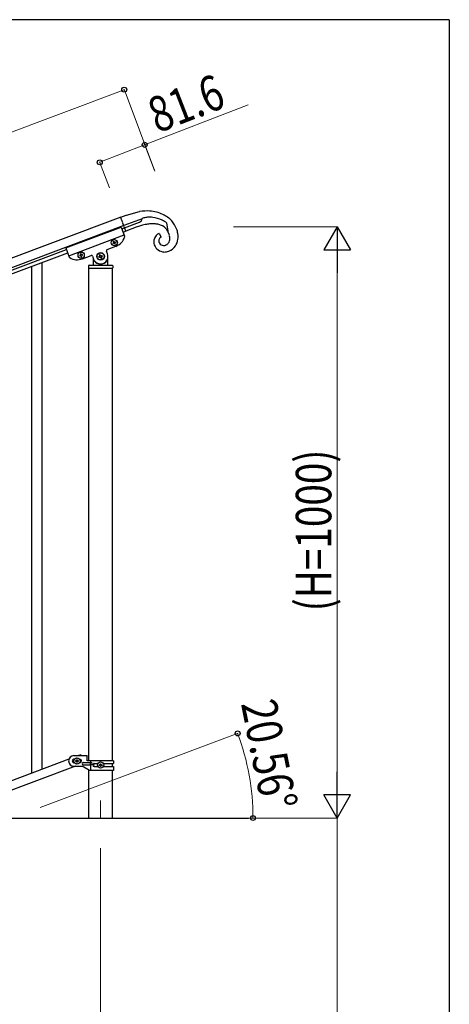
# Model space of a CAD drawing. Units: millimetres. Extents: x 0 to 8280, y 0 to 5795.
# Drawn here: x 7374 to 8100, y 4079 to 5745 of the extents above; entities that cross this region are included whole.
import ezdxf

# ---------------------------------------------------------------- set-up
doc = ezdxf.new("R2010")
doc.units = ezdxf.units.MM
doc.linetypes.add('YCENTER_1', pattern=[13, 10, -1, 1, -1])
doc.linetypes.add('YDIVIDE_1', pattern=[15, 10, -1, 1, -1, 1, -1])
for name, color, linetype, lineweight in [('YKK_12', 2, 'Continuous', 13), ('YKK_A1', 4, 'Continuous', 30), ('YKK_D', 6, 'Continuous', 13), ('YKK_ZWAK', 7, 'Continuous', 30)]:
    doc.layers.add(name, color=color, linetype=linetype, lineweight=lineweight)
doc.styles.add('text-b', font='extslim2.shx', dxfattribs={"width": 0.8, "bigfont": 'extfont2.shx'})

msp = doc.modelspace()

# ---------------------------------------------------------------- linework, layer by layer
at = {"layer": 'YKK_12', "linetype": 'YCENTER_1', "ltscale": 5}
msp.add_line((7510.6, 4424.2), (7510.6, 4394.5), dxfattribs=at)
at = {"layer": 'YKK_A1', "linetype": 'Continuous', "ltscale": 0.5}
for p, q in [((7544.6, 5410.7), (7553.9, 5414.2)), ((7553.9, 5414.2), (7554.3, 5414.3)), ((7554.3, 5414.3), (7576.6, 5420.4)), ((7544.6, 5410.7), (6694, 5091.7)), ((7580.8, 5408.3), (7549.8, 5396.6)), ((7551.2, 5392.9), (7576.2, 5402.3)), ((7579.6, 5404.9), (7579.7, 5405.1)), ((7580.5, 5407), (7580.6, 5407.3)), ((7580.6, 5407.3), (7580.8, 5408.7)), ((7580.8, 5408.7), (7580.8, 5408.7)), ((7621.4, 5401.7), (7622.2, 5401.1)), ((7622.2, 5401.1), (7624.2, 5387.3)), ((7549.8, 5396.6), (6699.3, 5077.6)), ((7451.9, 5358.8), (7545.5, 5393.9)), ((7456.8, 5345.7), (7550.4, 5380.8)), ((7545.5, 5393.9), (7551.2, 5378.6)), ((7546.5, 5391.1), (7551.2, 5392.9)), ((7548.7, 5385.5), (7553.3, 5387.3)), ((7570.9, 5393.9), (7553.4, 5387.3)), ((7576.2, 5395.7), (7570.9, 5393.9)), ((7609.7, 5383.4), (7612.8, 5377.2)), ((7625.9, 5383.3), (7625.7, 5383.9)), ((7531.6, 5367.3), (7532.5, 5367.6)), ((7531.9, 5366.4), (7531.6, 5367.3)), ((7532.8, 5366.7), (7531.9, 5366.4)), ((7532.7, 5369.7), (7533.6, 5370.1)), ((7533, 5368.8), (7532.7, 5369.7)), ((7533.6, 5370.1), (7533.9, 5369.2)), ((7534.4, 5365.3), (7534, 5366.2)), ((7535.3, 5365.6), (7534.4, 5365.3)), ((7534.9, 5366.5), (7535.3, 5365.6)), ((7535.2, 5368.6), (7536.1, 5369)), ((7536.4, 5368.1), (7535.5, 5367.7)), ((7536.1, 5369), (7536.4, 5368.1)), ((7611.2, 5365.4), (7611.5, 5365.1)), ((7611.9, 5376.8), (7611.8, 5376.7)), ((7620.1, 5363.5), (7620.3, 5363.5)), ((7620.3, 5363.5), (7621, 5363.8)), ((7622.3, 5364.4), (7622.8, 5364.7)), ((6746.6, 5091.1), (7452.9, 5356)), ((6748.7, 5085.5), (7455, 5350.4)), ((7451.9, 5358.8), (7457.6, 5343.5)), ((7477.4, 5349), (7476.5, 5348.7)), ((7476.5, 5348.7), (7476.9, 5347.8)), ((7477.8, 5348.1), (7477.4, 5349)), ((7479.9, 5347.9), (7479, 5347.6)), ((7479.3, 5346.7), (7480.2, 5347)), ((7480.2, 5347), (7479.9, 5347.9)), ((7508.9, 5347.4), (7510.1, 5347.8)), ((7509.3, 5346.1), (7508.9, 5347.4)), ((7510.1, 5347.8), (7510.6, 5346.6)), ((7522.3, 5348.9), (7520.6, 5353.6)), ((7521.8, 5356.1), (7536.3, 5361.6)), ((7476.3, 5346.5), (7475.4, 5346.2)), ((7475.4, 5346.2), (7475.7, 5345.3)), ((7475.7, 5345.3), (7476.6, 5345.6)), ((7477.9, 5345.1), (7478.2, 5344.2)), ((7478.2, 5344.2), (7479.1, 5344.5)), ((7479.1, 5344.5), (7478.8, 5345.4)), ((7480.1, 5340.5), (7494.6, 5346)), ((7497.2, 5344.8), (7498.9, 5340.1)), ((7498.1, 5342.2), (7498.1, 5330.5)), ((7499.1, 5337.5), (7499.4, 5337.5)), ((7507.3, 5344), (7508.6, 5344.4)), ((7507.8, 5342.7), (7507.3, 5344)), ((7509, 5343.2), (7507.8, 5342.7)), ((7511.2, 5341.2), (7510.7, 5342.4)), ((7512.4, 5341.6), (7511.2, 5341.2)), ((7512, 5342.9), (7512.4, 5341.6)), ((7512.3, 5345.8), (7513.5, 5346.3)), ((7514, 5345), (7512.7, 5344.6)), ((7513.5, 5346.3), (7514, 5345)), ((7522.1, 5337.5), (7521.9, 5337.5)), ((7523.1, 5330.5), (7523.1, 5344.5)), ((7490.1, 5328.5), (7490.1, 5325)), ((7490.4, 5324.5), (7490.4, 4491)), ((7490.4, 5324.5), (7530.9, 5324.5)), ((7490.6, 5324.5), (7530.6, 5324.5)), ((7491.1, 5329.5), (7530.1, 5329.5)), ((7530.9, 4491), (7530.9, 5324.5)), ((7531.1, 5328.5), (7531.1, 5325)), ((7465.6, 4500), (7488.1, 4500)), ((7477.4, 4501.5), (7473.3, 4500)), ((7477.9, 4500), (7477.4, 4501.5)), ((7488.1, 4491), (7488.1, 4500)), ((7457.1, 4493.9), (6753.3, 4229.9)), ((7468, 4482), (6764.1, 4218)), ((7466.3, 4494), (7465.6, 4494)), ((7466.3, 4488), (7465.6, 4488)), ((7465.6, 4482), (7479.6, 4482)), ((7468.2, 4491.4), (7468.2, 4490.5)), ((7469.2, 4491.4), (7468.2, 4491.4)), ((7468.2, 4490.5), (7469.2, 4490.5)), ((7471.1, 4493.4), (7470.2, 4493.4)), ((7470.2, 4493.4), (7470.2, 4492.4)), ((7470.2, 4489.5), (7470.2, 4488.6)), ((7470.2, 4488.6), (7471.1, 4488.6)), ((7471.1, 4492.4), (7471.1, 4493.4)), ((7471.1, 4488.6), (7471.1, 4489.5)), ((7473, 4491.4), (7472.1, 4491.4)), ((7472.1, 4490.5), (7473, 4490.5)), ((7473, 4490.5), (7473, 4491.4)), ((7475.6, 4494), (7475, 4494)), ((7475.6, 4488), (7475, 4488)), ((7491.8, 4475), (7479.6, 4482)), ((7481.4, 4488.5), (7494.5, 4488.5)), ((7481.4, 4484.5), (7494.5, 4484.5)), ((7532.6, 4491), (7488.1, 4491)), ((7493.1, 4488.5), (7493.1, 4484.5)), ((7493.7, 4491), (7493.7, 4488.5)), ((7493.7, 4484.5), (7493.7, 4475)), ((7500, 4486.5), (7506, 4486.5)), ((7500, 4481.5), (7506, 4481.5)), ((7508.2, 4483.5), (7508.2, 4484.4)), ((7508.2, 4484.4), (7509.2, 4484.4)), ((7509.2, 4483.5), (7508.2, 4483.5)), ((7510.2, 4485.4), (7510.2, 4486.4)), ((7510.2, 4486.4), (7511.1, 4486.4)), ((7510.2, 4481.6), (7510.2, 4482.5)), ((7511.1, 4481.6), (7510.2, 4481.6)), ((7511.1, 4486.4), (7511.1, 4485.4)), ((7511.1, 4482.5), (7511.1, 4481.6)), ((7512.1, 4484.4), (7513, 4484.4)), ((7513, 4483.5), (7512.1, 4483.5)), ((7513, 4484.4), (7513, 4483.5)), ((7515.3, 4486.5), (7532.6, 4486.5)), ((7515.3, 4481.5), (7532.6, 4481.5)), ((7530.9, 4481.5), (7530.9, 4486.5)), ((7532.6, 4491), (7532.6, 4486.5)), ((7532.6, 4481.5), (7532.6, 4475)), ((7490.4, 4475.8), (7490.4, 4394.5)), ((7532.6, 4475), (7491.8, 4475)), ((7530.9, 4394.5), (7530.9, 4475)), ((7360.6, 4394.5), (7760.6, 4394.5))]:
    msp.add_line(p, q, dxfattribs=at)
at = {"layer": 'YKK_A1', "linetype": 'YDIVIDE_1', "ltscale": 0.5}
msp.add_line((7553.3, 5387.3), (7544.6, 5410.7), dxfattribs=at)
at = {"layer": 'YKK_A1', "linetype": 'Continuous'}
for p, q in [((7411.6, 4476.9), (7411.6, 5334.1)), ((7394.6, 4470.5), (7394.6, 5327.7))]:
    msp.add_line(p, q, dxfattribs=at)
at = {"layer": 'YKK_A1', "linetype": 'Continuous', "ltscale": 0.5}
for centre, radius in [((7534, 5367.7), 5.3), ((7477.8, 5346.6), 5.3), ((7510.6, 5344.5), 6.5), ((7510.6, 5344.5), 6), ((7470.6, 4491), 5.3), ((7510.6, 4484), 5.3)]:
    msp.add_circle(centre, radius, dxfattribs=at)
for centre, radius, start, end in [((7589.8, 5334.8), 86.6, 87.3319, 98.7816), ((7589.2, 5357.8), 63.7, 65.2239, 85.795), ((7592.9, 5368.9), 52.1, 43.2692, 63.8402), ((7573.2, 5409.5), 7.82, 292.2814, 324.1598), ((7632.3, 5210.8), 193.2, 104.6084, 106.9002), ((7571.4, 5410.1), 9.63, 328.7513, 333.3344), ((7569.7, 5410.5), 11.4, 335.2873, 342.1608), ((7604.4, 5339.9), 72.8, 106.6469, 108.9387), ((7580.1, 5408.7), 0.75, 359.4573, 1.7491), ((7593.9, 5369.7), 41.2, 95.2841, 104.4465), ((7609.9, 5282.8), 118, 100.5767, 102.8685), ((7601.7, 5318.6), 81.3, 94.934, 99.5171), ((7593.5, 5355.4), 55.5, 84.3411, 93.5035), ((7599.1, 5326.4), 73.3, 88.8983, 93.4813), ((7591, 5353.2), 57.9, 66.069, 82.0857), ((7597.4, 5331.8), 68, 85.0263, 87.318), ((7597.6, 5351.1), 48.8, 76.4326, 83.306), ((7599.8, 5366.2), 33.6, 62.712, 74.1617), ((7579.1, 5335.8), 78.8, 61.021, 63.3128), ((7578.6, 5342.2), 73.4, 55.9837, 58.2754), ((7586.8, 5359.3), 54.8, 50.7567, 53.0484), ((7593, 5372.1), 49.9, 22.4005, 40.6962), ((7615.8, 5369.3), 15.4, 118.7428, 143.852), ((7616.2, 5367), 17.6, 111.7777, 116.3608), ((7603.2, 5374.8), 24.4, 30.8544, 60.482), ((7572.4, 5362.1), 57.5, 22.2085, 29.0819), ((7587.3, 5369.9), 40.9, 14.6419, 19.225), ((7591.3, 5372), 36.5, 8.388, 12.971), ((7590.3, 5373.8), 51.8, 10.3604, 19.5228), ((7601.3, 5377.8), 40.3, 353.7954, 7.5299), ((7532.1, 5368.5), 0.96, 290.56, 20.56), ((7533.1, 5365.8), 0.96, 20.56, 110.56), ((7534.8, 5369.5), 0.96, 200.56, 290.56), ((7535.8, 5366.8), 0.96, 110.56, 200.56), ((7527.5, 5385), 25, 290.56, 342.06), ((7549.4, 5377.9), 2, 342.06, 20.56), ((7617.1, 5369.2), 16.6, 159.8933, 198.4855), ((7619, 5370.9), 18.9, 201.5643, 266.2529), ((7620, 5367.2), 20, 146.0613, 157.5109), ((7616.8, 5371), 7.96, 159.2662, 200.0821), ((7616.2, 5370.8), 7.41, 137.6979, 155.9936), ((7617.4, 5371.4), 8.64, 201.5247, 224.3671), ((7617.6, 5368.9), 9.74, 130.1895, 134.7726), ((7615.9, 5370.4), 7.53, 123.8493, 128.4324), ((7617.3, 5372.1), 9.02, 230.5476, 277.9867), ((7615.3, 5371), 6.66, 111.6242, 120.7866), ((7615.2, 5383.1), 20.3, 279.3441, 283.9272), ((7616.4, 5375.2), 12.3, 291.9958, 298.8693), ((7611.9, 5380.5), 19.2, 304.3882, 306.68), ((7616.4, 5373.6), 11, 309.4821, 334.5913), ((7613, 5374.7), 14.6, 336.6107, 352.6274), ((7600.4, 5374.2), 27.2, 2.003, 6.5861), ((7598, 5375.4), 29.6, 354.9167, 359.4998), ((7611.6, 5378.3), 30.1, 327.9514, 350.7938), ((7476, 5347.4), 0.96, 290.56, 20.56), ((7478.7, 5348.5), 0.96, 200.56, 290.56), ((7510.6, 5344.5), 12.5, 200.56, 20.56), ((7522.5, 5354.3), 2, 110.56, 200.56), ((7618.2, 5374.7), 22.7, 268.8973, 289.4684), ((7615.7, 5377.8), 26.5, 292.3143, 324.1927), ((7459.5, 5344.2), 2, 200.56, 239.06), ((7471.3, 5363.9), 25, 239.06, 290.56), ((7477, 5344.7), 0.96, 20.56, 110.56), ((7479.7, 5345.8), 0.96, 110.56, 200.56), ((7495.3, 5344.1), 2, 20.56, 110.56), ((7497.1, 5330.5), 1, 270, 0), ((7499.1, 5336.5), 1, 90, 180), ((7499.4, 5337), 0.5, 33.749, 90), ((7510.6, 5344.5), 13, 213.749, 326.251), ((7508.1, 5345.7), 1.32, 290.56, 20.56), ((7509.5, 5341.9), 1.32, 20.56, 110.56), ((7511.8, 5347), 1.32, 200.56, 290.56), ((7513.2, 5343.3), 1.32, 110.56, 200.56), ((7521.9, 5337), 0.5, 90, 146.251), ((7522.1, 5336.5), 1, 0, 90), ((7524.1, 5330.5), 1, 180, 270), ((7491.1, 5328.5), 1, 90, 180), ((7490.6, 5325), 0.5, 180, 270), ((7530.1, 5328.5), 1, 0, 90), ((7530.6, 5325), 0.5, 270, 0), ((7465.6, 4491), 9, 90, 270), ((7465.6, 4491), 3, 90, 270), ((7469.2, 4492.4), 0.96, 270, 0), ((7469.2, 4489.5), 0.96, 0, 90), ((7472.1, 4492.4), 0.96, 180, 270), ((7472.1, 4489.5), 0.96, 90, 180), ((7475.6, 4491), 3, 270, 90), ((7481.4, 4486.5), 2, 90, 270), ((7494.5, 4486.5), 2, 270, 90), ((7500, 4484), 2.5, 90, 270), ((7500.8, 4484), 2.5, 90, 270), ((7509.2, 4485.4), 0.96, 270, 0), ((7509.2, 4482.5), 0.96, 0, 90), ((7512.1, 4485.4), 0.96, 180, 270), ((7512.1, 4482.5), 0.96, 90, 180)]:
    msp.add_arc(centre, radius, start, end, dxfattribs=at)
at = {"layer": 'YKK_D'}
for p, q in [((7550.7, 5626.6), (6623.8, 5278.9)), ((7602.3, 5489), (7550.4, 5627.5)), ((7585.1, 5533.3), (7759.8, 5601.2)), ((7509.1, 5503.7), (7585.1, 5533.3)), ((7602, 5489.9), (7584.7, 5534.2)), ((7525.9, 5460.3), (7508.7, 5504.6)), ((7735.5, 5394.5), (7911.6, 5394.5)), ((7910.6, 4439.5), (7910.6, 5349.5)), ((7408.4, 4412.4), (7743.2, 4538)), ((7735.4, 4394.5), (7911.6, 4394.5)), ((7804.6, 4394.5), (7767.2, 4394.5)), ((7806.6, 4394.5), (7911.6, 4394.5)), ((7910.6, 4394.5), (7910.6, 3494.5)), ((7510.6, 4343.5), (7510.6, 3343.5))]:
    msp.add_line(p, q, dxfattribs=at)
at = {"layer": 'YKK_D', "lineweight": -2}
for p, q in [((7910.6, 5394.5), (7888.1, 5355.5)), ((7910.6, 5394.5), (7933.1, 5355.5)), ((7910.6, 5394.5), (7910.6, 5316.6)), ((7888.1, 5355.5), (7933.1, 5355.5)), ((7910.6, 4394.5), (7910.6, 4472.4)), ((7910.6, 4394.5), (7888.1, 4433.5)), ((7933.1, 4433.5), (7888.1, 4433.5)), ((7910.6, 4394.5), (7933.1, 4433.5))]:
    msp.add_line(p, q, dxfattribs=at)
at = {"layer": 'YKK_D', "linetype": 'ByBlock', "lineweight": -2}
for centre in [(7550.7, 5626.6), (7585.1, 5533.3), (7509.1, 5503.7), (7742.3, 4537.6), (7768.2, 4394.5)]:
    msp.add_circle(centre, 4.25, dxfattribs=at)
at = {"layer": 'YKK_D'}
msp.add_arc((7360.6, 4394.5), 407.6, 0, 20.556, dxfattribs=at)
at = {"layer": 'YKK_ZWAK'}
for q in [(300, 5745), (8100, 445)]:
    msp.add_line((8100, 5745), q, dxfattribs=at)

# ---------------------------------------------------------------- texts
at = {"layer": 'YKK_D', "style": 'text-b', "width": 0.8}
for s, rotation, p in [('81.6', 21.2621, (7606.6, 5552.4)), ('(H=1000)', 90, (7900.6, 4744.1)), ('20.56°', 281.3607, (7747.7, 4588.1))]:
    msp.add_text(s, height=60, rotation=rotation, dxfattribs=at).set_placement(p)

doc.saveas('drawing.dxf')
